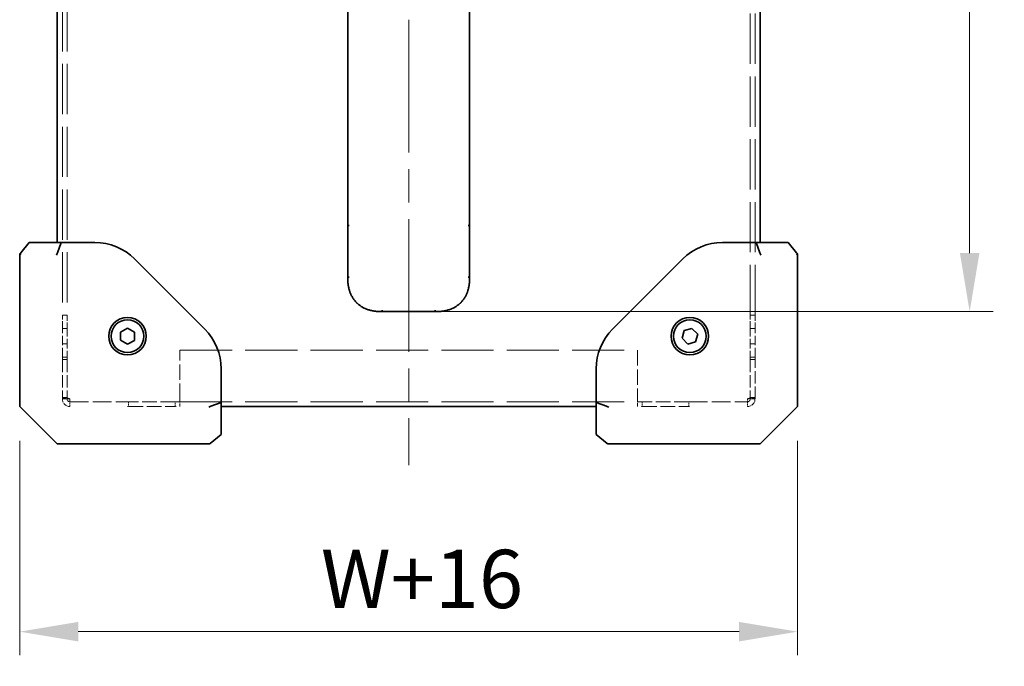
# Model space of a CAD drawing. Units: millimetres. Extents: x 72 to 11852, y 40 to 1445.
# Drawn here: x 6435 to 6645, y 1007 to 1145 of the extents above; entities that cross this region are included whole.
import ezdxf

# ---------------------------------------------------------------- set-up
doc = ezdxf.new("R2010")
doc.units = ezdxf.units.MM
doc.header["$LTSCALE"] = 5
doc.linetypes.add('CHAIN', pattern=[0.3543, 0.2362, -0.0295, 0.0591, -0.0295])
doc.linetypes.add('DASHED', pattern=[0.2067, 0.1654, -0.0413])
doc.layers.get('Defpoints').update_dxf_attribs({"lineweight": 25})
for name, color, linetype, lineweight in [('Centerline (ISO)', 131, 'Continuous', 18), ('Dimension (ISO)', 7, 'Continuous', 18), ('Hidden (ISO)', 7, 'DASHED', 18), ('Visible (ISO)', 7, 'Continuous', 35)]:
    doc.layers.add(name, color=color, linetype=linetype, lineweight=lineweight)
doc.styles.add('Note Text (TK)', font='txt')
doc.dimstyles.new('Default - Method 1b (TK)', dxfattribs={"dimscale": 5, "dimtxt": 2.5, "dimasz": 2.5, "dimexe": 1, "dimexo": 1.5, "dimgap": 1, "dimtad": 1, "dimtoh": 1, "dimrnd": 1e-08, "dimdsep": 46, "dimtxsty": 'Note Text (TK)', "dimcen": 0.09, "dimdle": 5, "dimclrd": 100, "dimclre": 100, "dimclrt": 7, "dimadec": 1, "dimazin": 1, "dimtfac": 1, "dimtmove": 0, "dimatfit": 3, "dimfxl": 1, "dimtolj": 1, "dimlwd": -1, "dimlwe": -1, "dimarcsym": 0})

# ---------------------------------------------------------------- blocks, each defined once
blk = doc.blocks.new('*D116')
at = {"layer": 'Defpoints', "color": 0}
for p in [(6435.31, 1062.49), (6601.31, 1062.49), (6601.31, 1014.24)]:
    blk.add_point(p, dxfattribs=at)
at = {"layer": 'Dimension (ISO)', "color": 100}
for p, q in [((6435.31, 1054.99), (6435.31, 1009.24)), ((6601.31, 1054.99), (6601.31, 1009.24)), ((6447.81, 1014.24), (6588.81, 1014.24))]:
    blk.add_line(p, q, dxfattribs=at)
for points in [[(6447.81, 1016.32), (6447.81, 1012.16), (6435.31, 1014.24)], [(6588.81, 1016.32), (6588.81, 1012.16), (6601.31, 1014.24)]]:
    blk.add_solid(points, dxfattribs=at)
at = {"layer": 'Dimension (ISO)', "color": 7, "insert": (6495.76, 1025.49), "char_height": 12.5, "attachment_point": 4, "style": 'Note Text (TK)'}
blk.add_mtext('\\A1; \\fＭＳ Ｐゴシック|b0|i0;\\H12.4365;W+16', dxfattribs=at)
blk = doc.blocks.new('*D117')
at = {"layer": 'Defpoints', "color": 0}
for p in [(6518.31, 1282.03), (6518.31, 1082.53), (6638.01, 1082.53)]:
    blk.add_point(p, dxfattribs=at)
at = {"layer": 'Dimension (ISO)', "color": 100}
for p, q in [((6525.81, 1282.03), (6643.01, 1282.03)), ((6638.01, 1269.53), (6638.01, 1095.03)), ((6525.81, 1082.53), (6643.01, 1082.53))]:
    blk.add_line(p, q, dxfattribs=at)
for points in [[(6635.93, 1269.53), (6640.1, 1269.53), (6638.01, 1282.03)], [(6635.93, 1095.03), (6640.1, 1095.03), (6638.01, 1082.53)]]:
    blk.add_solid(points, dxfattribs=at)
at = {"layer": 'Dimension (ISO)', "color": 7, "insert": (6626.76, 1166.26), "char_height": 12.5, "attachment_point": 4, "rotation": 90, "style": 'Note Text (TK)'}
blk.add_mtext('\\A1; \\fＭＳ Ｐゴシック|b0|i0;\\H12.4365;200', dxfattribs=at)

msp = doc.modelspace()

# ---------------------------------------------------------------- linework, layer by layer
at = {"layer": 'Centerline (ISO)', "linetype": 'CHAIN', "ltscale": 23.990969}
msp.add_line((6518.3103, 1314.7826), (6518.3103, 1049.7826), dxfattribs=at)
at = {"layer": 'Hidden (ISO)', "ltscale": 12.965651}
for p, q in [((6444.4103, 1282.7826), (6444.4103, 1081.7826)), ((6445.4103, 1282.7826), (6445.4103, 1081.7826)), ((6591.2103, 1081.7826), (6591.2103, 1282.7826)), ((6592.2103, 1081.7826), (6592.2103, 1282.7826))]:
    msp.add_line(p, q, dxfattribs=at)
at = {"layer": 'Hidden (ISO)', "ltscale": 0.380839}
for p, q in [((6445.4103, 1081.7826), (6444.4103, 1081.7826)), ((6592.2103, 1081.7826), (6591.2103, 1081.7826)), ((6444.4103, 1078.9036), (6445.4103, 1078.9036)), ((6591.2103, 1078.9036), (6592.2103, 1078.9036)), ((6444.4103, 1075.6616), (6445.4103, 1075.6616)), ((6591.2103, 1075.6616), (6592.2103, 1075.6616)), ((6445.4103, 1072.7826), (6444.4103, 1072.7826)), ((6445.4103, 1072.2826), (6444.4103, 1072.2826)), ((6591.2103, 1072.7826), (6592.2103, 1072.7826)), ((6591.2103, 1072.2826), (6592.2103, 1072.2826)), ((6445.4103, 1064.1904), (6444.4103, 1064.1904)), ((6445.4103, 1063.9076), (6444.4103, 1063.9076)), ((6446.0353, 1062.2826), (6446.0353, 1063.2826)), ((6458.5103, 1063.2826), (6458.5103, 1062.2826)), ((6468.5103, 1063.2826), (6469.5103, 1063.2826)), ((6468.5103, 1062.2826), (6468.5103, 1063.2826)), ((6567.1103, 1063.2826), (6568.1103, 1063.2826)), ((6568.1103, 1063.2826), (6568.1103, 1062.2826)), ((6578.1103, 1062.2826), (6578.1103, 1063.2826)), ((6590.5853, 1063.2826), (6590.5853, 1062.2826)), ((6591.2103, 1064.1904), (6592.2103, 1064.1904)), ((6591.2103, 1063.9076), (6592.2103, 1063.9076))]:
    msp.add_line(p, q, dxfattribs=at)
at = {"layer": 'Hidden (ISO)', "ltscale": 1.495845}
for p, q in [((6444.4103, 1079.2826), (6444.4103, 1081.7826)), ((6445.4103, 1081.7826), (6445.4103, 1079.2826)), ((6591.2103, 1079.2826), (6591.2103, 1081.7826)), ((6592.2103, 1081.7826), (6592.2103, 1079.2826))]:
    msp.add_line(p, q, dxfattribs=at)
at = {"layer": 'Hidden (ISO)', "ltscale": 2.476006}
for p, q in [((6444.4103, 1072.7826), (6444.4103, 1079.2826)), ((6445.4103, 1079.2826), (6445.4103, 1072.7826)), ((6591.2103, 1079.2826), (6591.2103, 1072.7826)), ((6592.2103, 1072.7826), (6592.2103, 1079.2826))]:
    msp.add_line(p, q, dxfattribs=at)
at = {"layer": 'Hidden (ISO)', "ltscale": 3.952145}
for p, q in [((6469.5103, 1063.9076), (6469.5103, 1074.2826)), ((6567.1103, 1074.2826), (6567.1103, 1063.9076))]:
    msp.add_line(p, q, dxfattribs=at)
at = {"layer": 'Hidden (ISO)', "ltscale": 13.490911}
for p, q in [((6469.5103, 1074.2826), (6567.1103, 1074.2826)), ((6469.5103, 1063.2826), (6567.1103, 1063.2826))]:
    msp.add_line(p, q, dxfattribs=at)
at = {"layer": 'Hidden (ISO)', "ltscale": 0.269266}
for p, q in [((6444.4103, 1072.7826), (6444.4103, 1072.2826)), ((6445.4103, 1072.2826), (6445.4103, 1072.7826)), ((6591.2103, 1072.2826), (6591.2103, 1072.7826)), ((6592.2103, 1072.2826), (6592.2103, 1072.7826))]:
    msp.add_line(p, q, dxfattribs=at)
at = {"layer": 'Hidden (ISO)', "ltscale": 3.190267}
for p, q in [((6444.4103, 1072.2826), (6444.4103, 1063.9076)), ((6445.4103, 1072.2826), (6445.4103, 1063.9076)), ((6591.2103, 1072.2826), (6591.2103, 1063.9076)), ((6592.2103, 1063.9076), (6592.2103, 1072.2826))]:
    msp.add_line(p, q, dxfattribs=at)
at = {"layer": 'Hidden (ISO)', "ltscale": 0.373886}
for p, q in [((6446.0353, 1063.9076), (6446.0353, 1063.2826)), ((6590.5853, 1063.2826), (6590.5853, 1063.9076))]:
    msp.add_line(p, q, dxfattribs=at)
at = {"layer": 'Hidden (ISO)', "ltscale": 4.752118}
for p, q in [((6446.0353, 1063.2826), (6458.5103, 1063.2826)), ((6578.1103, 1063.2826), (6590.5853, 1063.2826))]:
    msp.add_line(p, q, dxfattribs=at)
at = {"layer": 'Hidden (ISO)', "ltscale": 3.809293}
for p, q in [((6468.5103, 1063.2826), (6458.5103, 1063.2826)), ((6578.1103, 1063.2826), (6568.1103, 1063.2826)), ((6458.5103, 1062.2826), (6468.5103, 1062.2826)), ((6568.1103, 1062.2826), (6578.1103, 1062.2826))]:
    msp.add_line(p, q, dxfattribs=at)
at = {"layer": 'Hidden (ISO)', "ltscale": 0.972264}
for p, q in [((6469.5103, 1063.9076), (6469.5103, 1062.2826)), ((6567.1103, 1062.2826), (6567.1103, 1063.9076))]:
    msp.add_line(p, q, dxfattribs=at)
at = {"layer": 'Hidden (ISO)', "ltscale": 0.076088}
for p, q in [((6458.3103, 1062.2826), (6458.5103, 1062.2826)), ((6468.7103, 1062.2826), (6468.5103, 1062.2826)), ((6568.1103, 1062.2826), (6567.9103, 1062.2826)), ((6578.1103, 1062.2826), (6578.3103, 1062.2826))]:
    msp.add_line(p, q, dxfattribs=at)
at = {"layer": 'Hidden (ISO)', "ltscale": 0.972264}
for centre, start, end in [((6446.0353, 1063.9076), 180, 270), ((6590.5853, 1063.9076), 270, 0)]:
    msp.add_arc(centre, 1.625, start, end, dxfattribs=at)
at = {"layer": 'Hidden (ISO)', "ltscale": 0.373886}
for centre, start, end in [((6446.0353, 1063.9076), 180, 270), ((6590.5853, 1063.9076), 270, 0)]:
    msp.add_arc(centre, 0.625, start, end, dxfattribs=at)
at = {"layer": 'Hidden (ISO)', "ltscale": 0.975854}
for points in [[(6444.4103, 1064.1904), (6444.4103, 1064.116), (6444.8724, 1064.0415), (6445.5078, 1063.9671), (6445.6772, 1063.9472), (6445.8562, 1063.9274), (6446.0353, 1063.9076)], [(6590.5853, 1063.9076), (6591.2571, 1063.982), (6591.9042, 1064.0564), (6592.1223, 1064.1309), (6592.1804, 1064.1507), (6592.2103, 1064.1706), (6592.2103, 1064.1904)]]:
    msp.add_open_spline(points, degree=3, knots=[0, 0, 0, 0, 1.24018868, 1.24018868, 1.24018868, 1.57079633, 1.57079633, 1.57079633, 1.57079633], dxfattribs=at)
at = {"layer": 'Hidden (ISO)', "ltscale": 0.386339}
for points in [[(6446.0353, 1063.9076), (6445.7081, 1064.0018), (6445.4103, 1064.0961), (6445.4103, 1064.1904)], [(6590.5853, 1063.9076), (6590.9126, 1064.0018), (6591.2103, 1064.0961), (6591.2103, 1064.1904)]]:
    msp.add_open_spline(points, degree=3, dxfattribs=at)
at = {"layer": 'Visible (ISO)'}
for p, q in [((6443.3103, 1097.2826), (6443.3103, 1267.2826)), ((6593.3103, 1267.2826), (6593.3103, 1097.2826)), ((6505.3103, 1100.9269), (6505.3103, 1182.2826)), ((6531.3103, 1100.9269), (6531.3103, 1182.2826)), ((6505.3103, 1094.5604), (6505.3103, 1100.9269)), ((6505.3103, 1100.9269), (6505.6032, 1100.9269)), ((6531.3103, 1100.9269), (6531.0174, 1100.9269)), ((6531.3103, 1094.5604), (6531.3103, 1100.9269)), ((6435.5342, 1095.0625), (6437.3103, 1097.2826)), ((6444.1387, 1097.2826), (6437.3103, 1097.2826)), ((6444.1387, 1097.2826), (6443.4031, 1095.0625)), ((6451.3397, 1097.2826), (6444.1387, 1097.2826)), ((6592.4819, 1097.2826), (6585.2809, 1097.2826)), ((6599.3103, 1097.2826), (6592.4819, 1097.2826)), ((6593.2176, 1095.0625), (6592.4819, 1097.2826)), ((6599.3103, 1097.2826), (6601.0864, 1095.0625)), ((6435.3103, 1094.6072), (6435.3103, 1079.8138)), ((6435.5342, 1095.0625), (6435.4199, 1094.9195)), ((6601.2007, 1094.9195), (6601.0864, 1095.0625)), ((6601.3103, 1079.8138), (6601.3103, 1094.6072)), ((6474.7956, 1078.7973), (6459.825, 1093.7678)), ((6505.3103, 1089.6036), (6505.3103, 1094.5604)), ((6531.3103, 1089.6036), (6531.3103, 1094.5604)), ((6576.7956, 1093.7678), (6561.825, 1078.7973)), ((6512.3814, 1082.5326), (6518.3103, 1082.5326)), ((6524.2392, 1082.5326), (6518.3103, 1082.5326)), ((6435.3103, 1062.4897), (6435.3103, 1079.8138)), ((6456.8001, 1076.4344), (6456.8207, 1078.1663)), ((6456.8207, 1078.1663), (6458.3309, 1079.0145)), ((6458.3309, 1079.0145), (6459.8205, 1078.1307)), ((6459.8205, 1078.1307), (6459.7999, 1076.3988)), ((6576.6381, 1076.8313), (6577.0834, 1078.5052)), ((6577.0834, 1078.5052), (6578.7557, 1078.9564)), ((6578.7557, 1078.9564), (6579.9826, 1077.7338)), ((6601.3103, 1079.8138), (6601.3103, 1062.4897)), ((6458.2897, 1075.5506), (6456.8001, 1076.4344)), ((6459.7999, 1076.3988), (6458.2897, 1075.5506)), ((6577.8649, 1075.6087), (6576.6381, 1076.8313)), ((6579.5372, 1076.0599), (6577.8649, 1075.6087)), ((6579.9826, 1077.7338), (6579.5372, 1076.0599)), ((6478.3103, 1063.111), (6478.3103, 1070.312)), ((6558.3103, 1070.312), (6558.3103, 1063.111)), ((6478.3103, 1063.111), (6476.0902, 1062.3753)), ((6478.3103, 1056.2826), (6478.3103, 1063.111)), ((6560.5304, 1062.3753), (6558.3103, 1063.111)), ((6558.3103, 1063.111), (6558.3103, 1056.2826)), ((6435.4568, 1062.1361), (6439.3103, 1058.2826)), ((6558.3103, 1062.2826), (6478.3103, 1062.2826)), ((6597.3103, 1058.2826), (6601.1639, 1062.1361)), ((6439.3103, 1058.2826), (6443.3103, 1054.2826)), ((6593.3103, 1054.2826), (6597.3103, 1058.2826)), ((6475.9473, 1054.3921), (6478.3103, 1056.2826)), ((6558.3103, 1056.2826), (6560.6733, 1054.3921)), ((6460.988, 1054.2826), (6443.3103, 1054.2826)), ((6460.988, 1054.2826), (6475.6349, 1054.2826)), ((6475.8103, 1054.2826), (6475.6349, 1054.2826)), ((6475.9473, 1054.3921), (6475.8103, 1054.2826)), ((6560.8103, 1054.2826), (6560.6733, 1054.3921)), ((6560.9857, 1054.2826), (6560.8103, 1054.2826)), ((6560.9857, 1054.2826), (6575.6326, 1054.2826)), ((6593.3103, 1054.2826), (6575.6326, 1054.2826))]:
    msp.add_line(p, q, dxfattribs=at)
for centre, radius in [((6458.3103, 1077.2826), 4), ((6458.3103, 1077.2826), 3.5), ((6578.3103, 1077.2826), 4), ((6578.3103, 1077.2826), 3.5)]:
    msp.add_circle(centre, radius, dxfattribs=at)
for centre, radius, start, end in [((6451.3397, 1085.2826), 12, 45, 90), ((6585.2809, 1085.2826), 12, 90, 135), ((6435.8103, 1094.6072), 0.5, 141.340192, 180), ((6600.8103, 1094.6072), 0.5, 0, 38.659808), ((6466.3103, 1070.312), 12, 0, 45), ((6570.3103, 1070.312), 12, 135, 180), ((6435.8103, 1062.4897), 0.5, 180, 225), ((6600.8103, 1062.4897), 0.5, 315, 0)]:
    msp.add_arc(centre, radius, start, end, dxfattribs=at)
for centre, major_axis, ratio, start_param, end_param in [((6435.8103, 1094.6072), (-0.2301, 0.4788), 0.62649724, 0.60358042, 1.27832137), ((6436.4506, 1095.4076), (-0.9963, -0.572), 0.2528047, 5.71212792, 6.02323338), ((6443.5174, 1094.6072), (0.2301, 0.4788), 0.62649724, 1.18853035, 1.86327129), ((6442.8771, 1095.4076), (0.3616, -0.5644), 0.74265456, 0.23055369, 0.54165916), ((6593.7435, 1095.4076), (-0.3616, -0.5644), 0.74265456, 5.74152615, 6.05263162), ((6593.1032, 1094.6072), (-0.2301, 0.4788), 0.62649724, 4.41991402, 5.09465496), ((6600.17, 1095.4076), (0.9963, -0.572), 0.2528047, 0.25995192, 0.57105739), ((6600.8103, 1094.6072), (0.2301, 0.4788), 0.62649724, 5.00486394, 5.67960488), ((6475.6349, 1062.4897), (0.4788, 0.2301), 0.62649724, 4.41991402, 5.09465496), ((6476.4353, 1061.8493), (-0.5644, 0.3616), 0.74265456, 5.74152615, 6.05263162), ((6560.1853, 1061.8493), (0.5644, 0.3616), 0.74265456, 0.23055369, 0.54165916), ((6560.9857, 1062.4897), (-0.4788, 0.2301), 0.62649724, 1.18853035, 1.86327129)]:
    msp.add_ellipse(centre, major_axis=major_axis, ratio=ratio, start_param=start_param, end_param=end_param, dxfattribs=at)
for points, knots in [([(6505.3103, 1089.6036), (6505.3103, 1089.6034), (6505.3106, 1089.6042), (6505.3112, 1089.6062), (6505.3119, 1089.6081), (6505.3128, 1089.611), (6505.3141, 1089.6148), (6505.3154, 1089.6186), (6505.3171, 1089.6233), (6505.3191, 1089.6288), (6505.3211, 1089.6342), (6505.3235, 1089.6404), (6505.3263, 1089.6472), (6505.3318, 1089.6608), (6505.3389, 1089.6768), (6505.3476, 1089.6941), (6505.3563, 1089.7114), (6505.3667, 1089.7299), (6505.3787, 1089.7484), (6505.3907, 1089.767), (6505.4045, 1089.7856), (6505.4199, 1089.8029), (6505.4353, 1089.8204), (6505.4524, 1089.8366), (6505.4711, 1089.8505), (6505.4805, 1089.8574), (6505.4903, 1089.8638), (6505.5005, 1089.8694), (6505.5108, 1089.875), (6505.5214, 1089.8799), (6505.5324, 1089.8839), (6505.5434, 1089.888), (6505.5548, 1089.8911), (6505.5666, 1089.8932), (6505.5785, 1089.8954), (6505.5908, 1089.8965), (6505.6032, 1089.8965)], [0, 0, 0, 0, 0.06389862, 0.06389862, 0.06389862, 0.12721911, 0.12721911, 0.12721911, 0.19005817, 0.19005817, 0.19005817, 0.25250562, 0.25250562, 0.25250562, 0.37650585, 0.37650585, 0.37650585, 0.49991093, 0.49991093, 0.49991093, 0.62332646, 0.62332646, 0.62332646, 0.74735854, 0.74735854, 0.74735854, 0.80983041, 0.80983041, 0.80983041, 0.87269995, 0.87269995, 0.87269995, 0.93605741, 0.93605741, 0.93605741, 1, 1, 1, 1]), ([(6512.3814, 1082.5326), (6512.3586, 1082.5326), (6512.3347, 1082.5326), (6512.3115, 1082.5328), (6512.2885, 1082.5329), (6512.2663, 1082.5332), (6512.2441, 1082.5334), (6512.1999, 1082.534), (6512.156, 1082.5349), (6512.1114, 1082.536), (6512.1047, 1082.5362), (6512.098, 1082.5364), (6512.0913, 1082.5366), (6512.0518, 1082.5377), (6512.0127, 1082.539), (6511.9734, 1082.5406), (6511.9486, 1082.5415), (6511.9237, 1082.5426), (6511.8988, 1082.5438), (6511.8721, 1082.5451), (6511.8452, 1082.5464), (6511.8183, 1082.5479), (6511.8054, 1082.5486), (6511.7925, 1082.5494), (6511.7797, 1082.5501), (6511.7635, 1082.5511), (6511.7466, 1082.5521), (6511.7301, 1082.5532), (6511.6994, 1082.5552), (6511.6699, 1082.5572), (6511.64, 1082.5594), (6511.6285, 1082.5603), (6511.6169, 1082.5612), (6511.6052, 1082.5621), (6511.5568, 1082.5658), (6511.5084, 1082.57), (6511.4601, 1082.5745), (6511.4503, 1082.5754), (6511.4405, 1082.5763), (6511.4306, 1082.5773), (6511.3206, 1082.5879), (6511.2107, 1082.6005), (6511.101, 1082.6151), (6511.0947, 1082.616), (6511.0884, 1082.6168), (6511.0821, 1082.6177), (6510.9689, 1082.6331), (6510.8558, 1082.6507), (6510.7432, 1082.6706), (6510.6244, 1082.6916), (6510.5061, 1082.7152), (6510.3882, 1082.7415), (6510.2701, 1082.7679), (6510.1526, 1082.7969), (6510.0358, 1082.8288), (6509.9255, 1082.8589), (6509.816, 1082.8915), (6509.7074, 1082.9266), (6509.7009, 1082.9287), (6509.6944, 1082.9308), (6509.6879, 1082.9329), (6509.5727, 1082.9706), (6509.4584, 1083.0111), (6509.3453, 1083.0547), (6509.2438, 1083.0937), (6509.1433, 1083.1352), (6509.0438, 1083.1791), (6509.0322, 1083.1842), (6509.0205, 1083.1894), (6509.0089, 1083.1946), (6508.8979, 1083.2444), (6508.7883, 1083.2973), (6508.6803, 1083.3532), (6508.5884, 1083.4008), (6508.4977, 1083.4507), (6508.4083, 1083.5028), (6508.3925, 1083.512), (6508.3767, 1083.5213), (6508.3609, 1083.5307), (6508.2561, 1083.593), (6508.1531, 1083.6585), (6508.0522, 1083.7271), (6507.9708, 1083.7824), (6507.8907, 1083.8398), (6507.8122, 1083.8991), (6507.7933, 1083.9134), (6507.7746, 1083.9277), (6507.7559, 1083.9421), (6507.6593, 1084.0169), (6507.5651, 1084.0947), (6507.4734, 1084.1754), (6507.4275, 1084.2158), (6507.3822, 1084.257), (6507.3376, 1084.2988), (6507.3265, 1084.3092), (6507.3154, 1084.3197), (6507.3043, 1084.3303), (6507.2919, 1084.3421), (6507.2796, 1084.354), (6507.2673, 1084.3659), (6507.2631, 1084.3699), (6507.259, 1084.374), (6507.2548, 1084.378), (6507.2493, 1084.3834), (6507.2439, 1084.3887), (6507.2384, 1084.3941), (6507.233, 1084.3994), (6507.2276, 1084.4048), (6507.2221, 1084.4102), (6507.2167, 1084.4156), (6507.2113, 1084.4209), (6507.2059, 1084.4264), (6507.1951, 1084.4371), (6507.1843, 1084.448), (6507.1736, 1084.4589), (6507.1629, 1084.4697), (6507.1522, 1084.4807), (6507.1416, 1084.4916), (6507.1203, 1084.5136), (6507.0993, 1084.5357), (6507.0783, 1084.5579), (6507.0365, 1084.6025), (6506.9954, 1084.6477), (6506.9551, 1084.6935), (6506.8919, 1084.7652), (6506.8304, 1084.8385), (6506.7708, 1084.9133), (6506.7543, 1084.9341), (6506.7378, 1084.955), (6506.7216, 1084.976), (6506.6468, 1085.0725), (6506.575, 1085.1714), (6506.5063, 1085.2723), (6506.4513, 1085.3531), (6506.3983, 1085.4353), (6506.3473, 1085.5187), (6506.3347, 1085.5394), (6506.3221, 1085.5601), (6506.3097, 1085.5809), (6506.2474, 1085.6856), (6506.1882, 1085.7922), (6506.1321, 1085.9003), (6506.0863, 1085.9886), (6506.0426, 1086.078), (6506.001, 1086.1683), (6505.9917, 1086.1885), (6505.9825, 1086.2087), (6505.9734, 1086.229), (6505.9236, 1086.3398), (6505.8769, 1086.452), (6505.8332, 1086.5654), (6505.797, 1086.6593), (6505.7629, 1086.754), (6505.7308, 1086.8495), (6505.7242, 1086.869), (6505.7177, 1086.8886), (6505.7113, 1086.9082), (6505.6422, 1087.1198), (6505.5828, 1087.3345), (6505.5327, 1087.5513), (6505.5283, 1087.5703), (6505.524, 1087.5893), (6505.5197, 1087.6084), (6505.4934, 1087.7262), (6505.4698, 1087.8447), (6505.4487, 1087.9636), (6505.4309, 1088.0639), (6505.415, 1088.1645), (6505.4008, 1088.2652), (6505.3982, 1088.2839), (6505.3957, 1088.3026), (6505.3932, 1088.3213), (6505.3796, 1088.4222), (6505.3679, 1088.5233), (6505.3578, 1088.6246), (6505.3559, 1088.6432), (6505.3541, 1088.6618), (6505.3524, 1088.6805), (6505.3496, 1088.7104), (6505.3469, 1088.7404), (6505.3444, 1088.7704), (6505.3435, 1088.7818), (6505.3425, 1088.7932), (6505.3416, 1088.8047), (6505.3401, 1088.8235), (6505.3387, 1088.8419), (6505.3373, 1088.8604), (6505.3362, 1088.8753), (6505.3351, 1088.8903), (6505.3341, 1088.9055), (6505.3331, 1088.9202), (6505.3321, 1088.9352), (6505.3311, 1088.95), (6505.3304, 1088.9612), (6505.3297, 1088.9723), (6505.329, 1088.9834), (6505.3288, 1088.9867), (6505.3286, 1088.9901), (6505.3284, 1088.9935), (6505.3276, 1089.0069), (6505.3268, 1089.0204), (6505.326, 1089.0338), (6505.3246, 1089.0605), (6505.3232, 1089.087), (6505.3219, 1089.1135), (6505.3207, 1089.1377), (6505.3197, 1089.1618), (6505.3187, 1089.1858), (6505.3171, 1089.2243), (6505.3158, 1089.2627), (6505.3147, 1089.3014), (6505.3144, 1089.3095), (6505.3142, 1089.3176), (6505.314, 1089.3257), (6505.3128, 1089.3715), (6505.3119, 1089.4168), (6505.3113, 1089.4623), (6505.3109, 1089.485), (6505.3107, 1089.5077), (6505.3106, 1089.5311), (6505.3104, 1089.5552), (6505.3103, 1089.5799), (6505.3103, 1089.6036)], [0, 0, 0, 0, 0.00603093, 0.00603093, 0.00603093, 0.01200082, 0.01200082, 0.01200082, 0.02386453, 0.02386453, 0.02386453, 0.0256517, 0.0256517, 0.0256517, 0.03613138, 0.03613138, 0.03613138, 0.04274016, 0.04274016, 0.04274016, 0.04983235, 0.04983235, 0.04983235, 0.05322303, 0.05322303, 0.05322303, 0.05754644, 0.05754644, 0.05754644, 0.0655788, 0.0655788, 0.0655788, 0.06869046, 0.06869046, 0.06869046, 0.08156439, 0.08156439, 0.08156439, 0.08417983, 0.08417983, 0.08417983, 0.11351507, 0.11351507, 0.11351507, 0.11519956, 0.11519956, 0.11519956, 0.14549648, 0.14549648, 0.14549648, 0.17747096, 0.17747096, 0.17747096, 0.20949575, 0.20949575, 0.20949575, 0.23975641, 0.23975641, 0.23975641, 0.24155998, 0.24155998, 0.24155998, 0.27369023, 0.27369023, 0.27369023, 0.30250814, 0.30250814, 0.30250814, 0.30588615, 0.30588615, 0.30588615, 0.33812709, 0.33812709, 0.33812709, 0.36554526, 0.36554526, 0.36554526, 0.3704056, 0.3704056, 0.3704056, 0.40272297, 0.40272297, 0.40272297, 0.4288146, 0.4288146, 0.4288146, 0.43507034, 0.43507034, 0.43507034, 0.46743781, 0.46743781, 0.46743781, 0.48363607, 0.48363607, 0.48363607, 0.48768525, 0.48768525, 0.48768525, 0.49222443, 0.49222443, 0.49222443, 0.49375923, 0.49375923, 0.49375923, 0.49578394, 0.49578394, 0.49578394, 0.49780875, 0.49780875, 0.49780875, 0.4998336, 0.4998336, 0.4998336, 0.50387997, 0.50387997, 0.50387997, 0.50792604, 0.50792604, 0.50792604, 0.51601838, 0.51601838, 0.51601838, 0.53220268, 0.53220268, 0.53220268, 0.55753216, 0.55753216, 0.55753216, 0.56457512, 0.56457512, 0.56457512, 0.59692782, 0.59692782, 0.59692782, 0.62282899, 0.62282899, 0.62282899, 0.6292513, 0.6292513, 0.6292513, 0.66153724, 0.66153724, 0.66153724, 0.68789286, 0.68789286, 0.68789286, 0.69378262, 0.69378262, 0.69378262, 0.72598258, 0.72598258, 0.72598258, 0.75266521, 0.75266521, 0.75266521, 0.75813556, 0.75813556, 0.75813556, 0.81713068, 0.81713068, 0.81713068, 0.82230116, 0.82230116, 0.82230116, 0.85432155, 0.85432155, 0.85432155, 0.88131133, 0.88131133, 0.88131133, 0.88631061, 0.88631061, 0.88631061, 0.91331134, 0.91331134, 0.91331134, 0.91826749, 0.91826749, 0.91826749, 0.92625167, 0.92625167, 0.92625167, 0.92928915, 0.92928915, 0.92928915, 0.9342914, 0.9342914, 0.9342914, 0.93829671, 0.93829671, 0.93829671, 0.94218101, 0.94218101, 0.94218101, 0.94512943, 0.94512943, 0.94512943, 0.94602349, 0.94602349, 0.94602349, 0.94957856, 0.94957856, 0.94957856, 0.95661043, 0.95661043, 0.95661043, 0.96301317, 0.96301317, 0.96301317, 0.97327411, 0.97327411, 0.97327411, 0.97543021, 0.97543021, 0.97543021, 0.98763403, 0.98763403, 0.98763403, 0.99371993, 0.99371993, 0.99371993, 1, 1, 1, 1]), ([(6524.2392, 1082.5326), (6524.262, 1082.5326), (6524.2859, 1082.5326), (6524.3091, 1082.5328), (6524.3321, 1082.5329), (6524.3543, 1082.5332), (6524.3765, 1082.5334), (6524.4207, 1082.534), (6524.4647, 1082.5349), (6524.5092, 1082.536), (6524.5159, 1082.5362), (6524.5226, 1082.5364), (6524.5293, 1082.5366), (6524.5688, 1082.5377), (6524.6079, 1082.539), (6524.6472, 1082.5406), (6524.672, 1082.5415), (6524.6969, 1082.5426), (6524.7218, 1082.5438), (6524.7485, 1082.5451), (6524.7754, 1082.5464), (6524.8024, 1082.5479), (6524.8152, 1082.5486), (6524.8281, 1082.5494), (6524.8409, 1082.5501), (6524.8571, 1082.5511), (6524.874, 1082.5521), (6524.8905, 1082.5532), (6524.9212, 1082.5552), (6524.9507, 1082.5572), (6524.9806, 1082.5594), (6524.9921, 1082.5603), (6525.0037, 1082.5612), (6525.0154, 1082.5621), (6525.0638, 1082.5658), (6525.1122, 1082.57), (6525.1605, 1082.5745), (6525.1703, 1082.5754), (6525.1802, 1082.5763), (6525.19, 1082.5773), (6525.3001, 1082.5879), (6525.4099, 1082.6005), (6525.5196, 1082.6151), (6525.5259, 1082.616), (6525.5322, 1082.6168), (6525.5385, 1082.6177), (6525.6518, 1082.6331), (6525.7648, 1082.6507), (6525.8774, 1082.6706), (6525.9962, 1082.6916), (6526.1145, 1082.7152), (6526.2324, 1082.7415), (6526.3505, 1082.7679), (6526.4681, 1082.7969), (6526.5848, 1082.8288), (6526.6951, 1082.8589), (6526.8046, 1082.8915), (6526.9133, 1082.9266), (6526.9197, 1082.9287), (6526.9262, 1082.9308), (6526.9327, 1082.9329), (6527.0479, 1082.9706), (6527.1622, 1083.0111), (6527.2753, 1083.0547), (6527.3768, 1083.0937), (6527.4773, 1083.1352), (6527.5768, 1083.1791), (6527.5884, 1083.1842), (6527.6001, 1083.1894), (6527.6117, 1083.1946), (6527.7227, 1083.2444), (6527.8323, 1083.2973), (6527.9403, 1083.3532), (6528.0322, 1083.4008), (6528.1229, 1083.4507), (6528.2123, 1083.5028), (6528.2282, 1083.512), (6528.244, 1083.5213), (6528.2597, 1083.5307), (6528.3645, 1083.593), (6528.4675, 1083.6585), (6528.5684, 1083.7271), (6528.6498, 1083.7824), (6528.7299, 1083.8398), (6528.8084, 1083.8991), (6528.8273, 1083.9134), (6528.846, 1083.9277), (6528.8647, 1083.9421), (6528.9613, 1084.0169), (6529.0556, 1084.0947), (6529.1473, 1084.1754), (6529.1931, 1084.2158), (6529.2384, 1084.257), (6529.283, 1084.2988), (6529.2941, 1084.3092), (6529.3052, 1084.3197), (6529.3163, 1084.3303), (6529.3287, 1084.3421), (6529.3411, 1084.354), (6529.3533, 1084.3659), (6529.3575, 1084.3699), (6529.3617, 1084.374), (6529.3658, 1084.378), (6529.3713, 1084.3834), (6529.3767, 1084.3887), (6529.3822, 1084.3941), (6529.3876, 1084.3994), (6529.3931, 1084.4048), (6529.3985, 1084.4102), (6529.4039, 1084.4156), (6529.4093, 1084.4209), (6529.4147, 1084.4264), (6529.4255, 1084.4371), (6529.4363, 1084.448), (6529.447, 1084.4589), (6529.4577, 1084.4697), (6529.4684, 1084.4807), (6529.479, 1084.4916), (6529.5003, 1084.5136), (6529.5214, 1084.5357), (6529.5423, 1084.5579), (6529.5841, 1084.6025), (6529.6252, 1084.6477), (6529.6656, 1084.6935), (6529.7288, 1084.7652), (6529.7902, 1084.8385), (6529.8498, 1084.9133), (6529.8663, 1084.9341), (6529.8828, 1084.955), (6529.899, 1084.976), (6529.9738, 1085.0725), (6530.0456, 1085.1714), (6530.1143, 1085.2723), (6530.1693, 1085.3531), (6530.2223, 1085.4353), (6530.2733, 1085.5187), (6530.2859, 1085.5394), (6530.2985, 1085.5601), (6530.3109, 1085.5809), (6530.3732, 1085.6856), (6530.4324, 1085.7922), (6530.4885, 1085.9003), (6530.5343, 1085.9886), (6530.578, 1086.078), (6530.6196, 1086.1683), (6530.6289, 1086.1885), (6530.6381, 1086.2087), (6530.6472, 1086.229), (6530.697, 1086.3398), (6530.7437, 1086.452), (6530.7874, 1086.5654), (6530.8236, 1086.6593), (6530.8577, 1086.754), (6530.8898, 1086.8495), (6530.8964, 1086.869), (6530.9029, 1086.8886), (6530.9093, 1086.9082), (6530.9784, 1087.1198), (6531.0378, 1087.3345), (6531.0879, 1087.5513), (6531.0923, 1087.5703), (6531.0966, 1087.5893), (6531.1009, 1087.6084), (6531.1272, 1087.7262), (6531.1509, 1087.8447), (6531.1719, 1087.9636), (6531.1897, 1088.0639), (6531.2056, 1088.1645), (6531.2198, 1088.2652), (6531.2224, 1088.2839), (6531.225, 1088.3026), (6531.2275, 1088.3213), (6531.241, 1088.4222), (6531.2527, 1088.5233), (6531.2628, 1088.6246), (6531.2647, 1088.6432), (6531.2665, 1088.6618), (6531.2682, 1088.6805), (6531.271, 1088.7104), (6531.2737, 1088.7404), (6531.2762, 1088.7704), (6531.2771, 1088.7818), (6531.2781, 1088.7932), (6531.279, 1088.8047), (6531.2805, 1088.8235), (6531.2819, 1088.8419), (6531.2833, 1088.8604), (6531.2844, 1088.8753), (6531.2855, 1088.8903), (6531.2865, 1088.9055), (6531.2875, 1088.9202), (6531.2885, 1088.9352), (6531.2895, 1088.95), (6531.2902, 1088.9612), (6531.2909, 1088.9723), (6531.2916, 1088.9834), (6531.2918, 1088.9867), (6531.292, 1088.9901), (6531.2922, 1088.9935), (6531.293, 1089.0069), (6531.2938, 1089.0204), (6531.2946, 1089.0338), (6531.2961, 1089.0605), (6531.2974, 1089.087), (6531.2987, 1089.1135), (6531.2999, 1089.1377), (6531.3009, 1089.1618), (6531.3019, 1089.1858), (6531.3035, 1089.2243), (6531.3048, 1089.2627), (6531.3059, 1089.3014), (6531.3062, 1089.3095), (6531.3064, 1089.3176), (6531.3066, 1089.3257), (6531.3078, 1089.3715), (6531.3087, 1089.4168), (6531.3094, 1089.4623), (6531.3097, 1089.485), (6531.3099, 1089.5077), (6531.3101, 1089.5311), (6531.3102, 1089.5552), (6531.3103, 1089.5799), (6531.3103, 1089.6036)], [0, 0, 0, 0, 0.00603093, 0.00603093, 0.00603093, 0.01200082, 0.01200082, 0.01200082, 0.02386453, 0.02386453, 0.02386453, 0.0256517, 0.0256517, 0.0256517, 0.03613138, 0.03613138, 0.03613138, 0.04274016, 0.04274016, 0.04274016, 0.04983235, 0.04983235, 0.04983235, 0.05322303, 0.05322303, 0.05322303, 0.05754644, 0.05754644, 0.05754644, 0.0655788, 0.0655788, 0.0655788, 0.06869046, 0.06869046, 0.06869046, 0.08156439, 0.08156439, 0.08156439, 0.08417983, 0.08417983, 0.08417983, 0.11351507, 0.11351507, 0.11351507, 0.11519956, 0.11519956, 0.11519956, 0.14549648, 0.14549648, 0.14549648, 0.17747096, 0.17747096, 0.17747096, 0.20949575, 0.20949575, 0.20949575, 0.23975641, 0.23975641, 0.23975641, 0.24155998, 0.24155998, 0.24155998, 0.27369023, 0.27369023, 0.27369023, 0.30250814, 0.30250814, 0.30250814, 0.30588615, 0.30588615, 0.30588615, 0.33812709, 0.33812709, 0.33812709, 0.36554526, 0.36554526, 0.36554526, 0.3704056, 0.3704056, 0.3704056, 0.40272297, 0.40272297, 0.40272297, 0.4288146, 0.4288146, 0.4288146, 0.43507034, 0.43507034, 0.43507034, 0.46743781, 0.46743781, 0.46743781, 0.48363607, 0.48363607, 0.48363607, 0.48768525, 0.48768525, 0.48768525, 0.49222443, 0.49222443, 0.49222443, 0.49375923, 0.49375923, 0.49375923, 0.49578394, 0.49578394, 0.49578394, 0.49780875, 0.49780875, 0.49780875, 0.4998336, 0.4998336, 0.4998336, 0.50387997, 0.50387997, 0.50387997, 0.50792604, 0.50792604, 0.50792604, 0.51601838, 0.51601838, 0.51601838, 0.53220268, 0.53220268, 0.53220268, 0.55753216, 0.55753216, 0.55753216, 0.56457512, 0.56457512, 0.56457512, 0.59692782, 0.59692782, 0.59692782, 0.62282899, 0.62282899, 0.62282899, 0.6292513, 0.6292513, 0.6292513, 0.66153724, 0.66153724, 0.66153724, 0.68789286, 0.68789286, 0.68789286, 0.69378262, 0.69378262, 0.69378262, 0.72598258, 0.72598258, 0.72598258, 0.75266521, 0.75266521, 0.75266521, 0.75813556, 0.75813556, 0.75813556, 0.81713068, 0.81713068, 0.81713068, 0.82230116, 0.82230116, 0.82230116, 0.85432155, 0.85432155, 0.85432155, 0.88131133, 0.88131133, 0.88131133, 0.88631061, 0.88631061, 0.88631061, 0.91331134, 0.91331134, 0.91331134, 0.91826749, 0.91826749, 0.91826749, 0.92625167, 0.92625167, 0.92625167, 0.92928915, 0.92928915, 0.92928915, 0.9342914, 0.9342914, 0.9342914, 0.93829671, 0.93829671, 0.93829671, 0.94218101, 0.94218101, 0.94218101, 0.94512943, 0.94512943, 0.94512943, 0.94602349, 0.94602349, 0.94602349, 0.94957856, 0.94957856, 0.94957856, 0.95661043, 0.95661043, 0.95661043, 0.96301317, 0.96301317, 0.96301317, 0.97327411, 0.97327411, 0.97327411, 0.97543021, 0.97543021, 0.97543021, 0.98763403, 0.98763403, 0.98763403, 0.99371993, 0.99371993, 0.99371993, 1, 1, 1, 1]), ([(6531.3103, 1089.6036), (6531.3103, 1089.6034), (6531.31, 1089.6042), (6531.3094, 1089.6062), (6531.3087, 1089.6081), (6531.3078, 1089.611), (6531.3065, 1089.6148), (6531.3052, 1089.6186), (6531.3035, 1089.6233), (6531.3015, 1089.6288), (6531.2995, 1089.6342), (6531.2971, 1089.6404), (6531.2943, 1089.6472), (6531.2888, 1089.6608), (6531.2817, 1089.6768), (6531.273, 1089.6941), (6531.2643, 1089.7114), (6531.2539, 1089.7299), (6531.2419, 1089.7484), (6531.2299, 1089.767), (6531.2161, 1089.7856), (6531.2008, 1089.8029), (6531.1853, 1089.8204), (6531.1682, 1089.8366), (6531.1495, 1089.8505), (6531.1401, 1089.8574), (6531.1303, 1089.8638), (6531.1201, 1089.8694), (6531.1098, 1089.875), (6531.0992, 1089.8799), (6531.0882, 1089.8839), (6531.0772, 1089.888), (6531.0658, 1089.8911), (6531.054, 1089.8932), (6531.0421, 1089.8954), (6531.0298, 1089.8965), (6531.0174, 1089.8965)], [0, 0, 0, 0, 0.06389862, 0.06389862, 0.06389862, 0.12721911, 0.12721911, 0.12721911, 0.19005817, 0.19005817, 0.19005817, 0.25250562, 0.25250562, 0.25250562, 0.37650585, 0.37650585, 0.37650585, 0.49991093, 0.49991093, 0.49991093, 0.62332646, 0.62332646, 0.62332646, 0.74735854, 0.74735854, 0.74735854, 0.80983041, 0.80983041, 0.80983041, 0.87269995, 0.87269995, 0.87269995, 0.93605741, 0.93605741, 0.93605741, 1, 1, 1, 1]), ([(6512.6743, 1082.8254), (6512.6743, 1082.8131), (6512.6732, 1082.8008), (6512.671, 1082.7889), (6512.6689, 1082.7771), (6512.6658, 1082.7657), (6512.6618, 1082.7546), (6512.6579, 1082.7437), (6512.6531, 1082.7331), (6512.6475, 1082.7228), (6512.642, 1082.7126), (6512.6357, 1082.7028), (6512.6288, 1082.6934), (6512.6152, 1082.6748), (6512.5991, 1082.6576), (6512.5818, 1082.6422), (6512.5646, 1082.6268), (6512.5462, 1082.6131), (6512.5278, 1082.6011), (6512.5094, 1082.589), (6512.491, 1082.5787), (6512.4738, 1082.57), (6512.4565, 1082.5612), (6512.4405, 1082.5541), (6512.4268, 1082.5486), (6512.42, 1082.5458), (6512.4137, 1082.5434), (6512.4082, 1082.5414), (6512.4026, 1082.5394), (6512.3978, 1082.5377), (6512.3938, 1082.5364), (6512.3898, 1082.5351), (6512.3867, 1082.5341), (6512.3846, 1082.5335), (6512.3825, 1082.5329), (6512.3814, 1082.5326), (6512.3814, 1082.5326)], [0, 0, 0, 0, 0.06393414, 0.06393414, 0.06393414, 0.12727971, 0.12727971, 0.12727971, 0.19013505, 0.19013505, 0.19013505, 0.25259143, 0.25259143, 0.25259143, 0.37659236, 0.37659236, 0.37659236, 0.49998231, 0.49998231, 0.49998231, 0.62337432, 0.62337432, 0.62337432, 0.74738158, 0.74738158, 0.74738158, 0.8098428, 0.8098428, 0.8098428, 0.87270421, 0.87270421, 0.87270421, 0.93605712, 0.93605712, 0.93605712, 1, 1, 1, 1]), ([(6523.9463, 1082.8254), (6523.9463, 1082.8131), (6523.9475, 1082.8008), (6523.9496, 1082.7889), (6523.9517, 1082.7771), (6523.9548, 1082.7657), (6523.9588, 1082.7546), (6523.9627, 1082.7437), (6523.9676, 1082.7331), (6523.9731, 1082.7228), (6523.9787, 1082.7126), (6523.9849, 1082.7028), (6523.9918, 1082.6934), (6524.0055, 1082.6748), (6524.0215, 1082.6576), (6524.0388, 1082.6422), (6524.056, 1082.6268), (6524.0744, 1082.6131), (6524.0928, 1082.6011), (6524.1112, 1082.589), (6524.1296, 1082.5787), (6524.1468, 1082.57), (6524.1641, 1082.5612), (6524.1801, 1082.5541), (6524.1938, 1082.5486), (6524.2007, 1082.5458), (6524.2069, 1082.5434), (6524.2125, 1082.5414), (6524.218, 1082.5394), (6524.2229, 1082.5377), (6524.2268, 1082.5364), (6524.2308, 1082.5351), (6524.2339, 1082.5341), (6524.236, 1082.5335), (6524.2381, 1082.5329), (6524.2392, 1082.5326), (6524.2392, 1082.5326)], [0, 0, 0, 0, 0.06393414, 0.06393414, 0.06393414, 0.12727971, 0.12727971, 0.12727971, 0.19013505, 0.19013505, 0.19013505, 0.25259143, 0.25259143, 0.25259143, 0.37659236, 0.37659236, 0.37659236, 0.49998231, 0.49998231, 0.49998231, 0.62337432, 0.62337432, 0.62337432, 0.74738158, 0.74738158, 0.74738158, 0.8098428, 0.8098428, 0.8098428, 0.87270421, 0.87270421, 0.87270421, 0.93605712, 0.93605712, 0.93605712, 1, 1, 1, 1])]:
    msp.add_open_spline(points, degree=3, knots=knots, dxfattribs=at)

# ---------------------------------------------------------------- dimensions: what is measured, and where the dimension line sits
at = {"layer": 'Dimension (ISO)', "color": 100}
for base, p1, p2, angle, text, picture, middle in [((6638.0139, 1082.5326), (6518.3103, 1282.0326), (6518.3103, 1082.5326), 90, ' \\fＭＳ Ｐゴシック|b0|i0;\\H12.4365;200', '*D117', (6638.0139, 1182.2826)), ((6601.3103, 1014.2388), (6435.3103, 1062.4897), (6601.3103, 1062.4897), 180, ' \\fＭＳ Ｐゴシック|b0|i0;\\H12.4365;W+16', '*D116', (6518.3103, 1014.2388))]:
    dim = msp.add_linear_dim(base=base, p1=p1, p2=p2, angle=angle, text=text, dimstyle='Default - Method 1b (TK)', override={"dimgap": 1, "dimtoh": 0, "dimdec": 2, "dimtol": 0, "dimlim": 0, "dimtp": 0, "dimtm": 0, "dimtdec": 2, "dimtofl": 0, "dimatfit": 1}, dxfattribs=at)
    dim.commit()
    dim.dimension.update_dxf_attribs({"geometry": picture, "text_midpoint": middle, "dimtype": 160})

doc.saveas('drawing.dxf')
